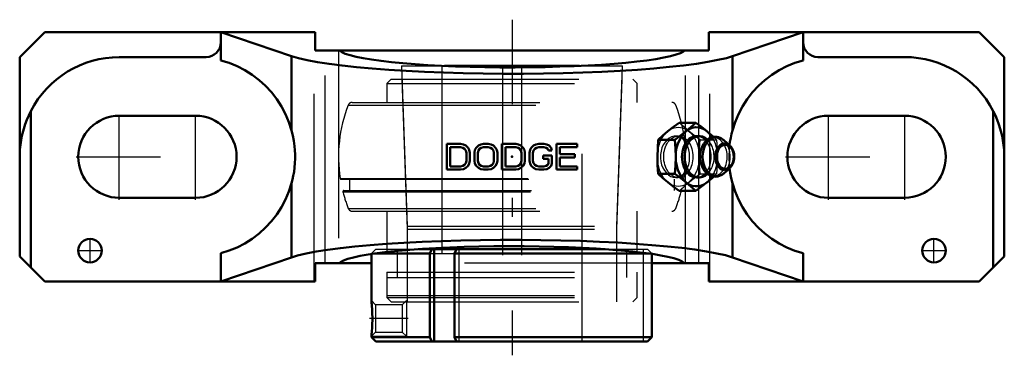
# Model space of a CAD drawing. Units: inches. Extents: x -2.62 to 2.62, y -1.06 to 0.73.
import ezdxf

# ---------------------------------------------------------------- set-up
doc = ezdxf.new("R2010")
doc.units = ezdxf.units.IN
doc.header["$MEASUREMENT"] = 0
doc.linetypes.add('Center', pattern=[1.5, 0.45, -0.5, 0.05, -0.5])
doc.linetypes.add('Dashed', pattern=[2, 1, -1])
for name, color, linetype, lineweight in [('AM_4', 7, 'Continuous', 50), ('AM_5', 3, 'Continuous', 25), ('AM_7', 7, 'Center', 25), ('AM_9', 6, 'Dashed', 25), ('ConnectionPoints', 7, 'Continuous', 50)]:
    doc.layers.add(name, color=color, linetype=linetype, lineweight=lineweight)

# ---------------------------------------------------------------- blocks, each defined once
blk = doc.blocks.new('2_129517I_0_in_129154_4')
at = {"layer": 'AM_9'}
for p, q in [((-0.6435, 0.414), (-0.6667, 0.3908)), ((-0.6667, 0.3908), (0.6667, 0.3908)), ((-0.6667, 0.3908), (-0.6667, 0.29)), ((-0.6435, 0.414), (0.6435, 0.414)), ((-0.5875, 0.414), (-0.5595, -0.3862)), ((0.5595, -0.3862), (0.5875, 0.414)), ((0.6667, 0.3908), (0.6435, 0.414)), ((0.6667, 0.29), (0.6667, 0.3908)), ((-0.8732, 0.2753), (0.8732, 0.2753)), ((-0.8516, 0.29), (0.8516, 0.29)), ((-0.9164, -0.1151), (0.9164, -0.1151)), ((-0.9106, -0.12), (0.9106, -0.12)), ((-0.8672, -0.12), (-0.8672, -0.18)), ((0.8672, -0.18), (0.8672, -0.12)), ((-0.9016, -0.1872), (0.9016, -0.1872)), ((-0.896, -0.18), (0.896, -0.18)), ((-0.8732, -0.2753), (0.8732, -0.2753)), ((-0.8516, -0.29), (0.8516, -0.29)), ((-0.6667, -0.29), (-0.6667, -0.515)), ((0.6667, -0.515), (0.6667, -0.29)), ((-0.5595, -0.3862), (-0.5595, -0.7725)), ((-0.5595, -0.3862), (0.5595, -0.3862)), ((0.5595, -0.7725), (0.5595, -0.3862)), ((-0.6667, -0.515), (0.6667, -0.515)), ((-0.6131, -0.515), (-0.6131, -0.6437)), ((0.6131, -0.6437), (0.6131, -0.515)), ((-0.6667, -0.6437), (-0.6667, -0.7493)), ((-0.6667, -0.6437), (0.6667, -0.6437)), ((0.6667, -0.7493), (0.6667, -0.6437)), ((-0.6667, -0.7493), (-0.6435, -0.7725)), ((-0.6667, -0.7493), (0.6667, -0.7493)), ((-0.6435, -0.7725), (0.6435, -0.7725)), ((0.6435, -0.7725), (0.6667, -0.7493))]:
    blk.add_line(p, q, dxfattribs=at)
for centre, radius, start, end in [((-0.1712, 0), 0.754, 158.5875, 188.7795), ((-0.8516, 0.2668), 0.0232, 90, 158.5875), ((0.8516, 0.2668), 0.0232, 21.4125, 90), ((0.1712, 0), 0.754, 351.2205, 21.4125), ((-0.9106, -0.1142), 0.0058, 188.7796, 270), ((0.9106, -0.1142), 0.0058, 270, 351.2204), ((-0.896, -0.1858), 0.0058, 90, 194.3787), ((-0.1712, 0), 0.754, 194.3787, 201.4125), ((0.1712, 0), 0.754, 338.5875, 345.6213), ((0.896, -0.1858), 0.0058, 345.6213, 90), ((-0.8516, -0.2668), 0.0232, 201.4125, 270), ((0.8516, -0.2668), 0.0232, 270, 338.5875)]:
    blk.add_arc(centre, radius, start, end, dxfattribs=at)
blk = doc.blocks.new('3_129904_0_in_129154_4')
at = {"layer": 'AM_4'}
for p, q in [((-0.3606, 0.4844), (0.3606, 0.4844)), ((-0.05, 0.4766), (-0.05, 0.4844)), ((0.05, 0.4766), (0.05, 0.4844)), ((-0.75, -0.5182), (-0.75, -0.7663)), ((-0.7338, -0.5158), (-0.4389, -0.5158)), ((-0.4971, -0.4922), (0.4971, -0.4922)), ((-0.427, -0.4922), (-0.4389, -0.5158)), ((-0.4389, -0.5158), (-0.4389, -0.9608)), ((-0.4158, -0.4922), (-0.4158, -0.9844)), ((-0.3073, -0.5158), (-0.2954, -0.4922)), ((-0.3073, -0.9608), (-0.3073, -0.5158)), ((-0.3073, -0.5158), (0.7338, -0.5158)), ((0.7461, -0.5176), (0.7461, -0.9608)), ((-0.75, -0.9563), (-0.75, -0.9608)), ((-0.75, -0.9608), (-0.7264, -0.9844)), ((-0.75, -0.9608), (-0.4389, -0.9608)), ((-0.7264, -0.9844), (0.7224, -0.9844)), ((-0.4389, -0.9608), (-0.427, -0.9844)), ((-0.3073, -0.9608), (0.7461, -0.9608)), ((-0.2954, -0.9844), (-0.3073, -0.9608)), ((0.7461, -0.9608), (0.7224, -0.9844))]:
    blk.add_line(p, q, dxfattribs=at)
for points in [[(-0.75, -0.7663), (-0.75, -0.7664), (-0.7498, -0.7682), (-0.7493, -0.7725), (-0.7487, -0.7788), (-0.7479, -0.7872), (-0.7471, -0.7976), (-0.7462, -0.8098), (-0.7455, -0.8236), (-0.7449, -0.8389), (-0.7447, -0.8549), (-0.7447, -0.8716), (-0.745, -0.8879), (-0.7457, -0.9038), (-0.7464, -0.9156), (-0.7472, -0.9265)], [(-0.7472, -0.9265), (-0.7479, -0.9359), (-0.7487, -0.9439), (-0.7494, -0.9506), (-0.7498, -0.9549), (-0.75, -0.9563), (-0.75, -0.9563)]]:
    blk.add_lwpolyline(points, dxfattribs=at)
at = {"layer": 'AM_5'}
blk.add_line((-0.75, -0.9563), (-0.5625, -0.9563), dxfattribs=at)
at = {"layer": 'AM_7'}
blk.add_line((-0.5531, -0.8613), (-0.7594, -0.8613), dxfattribs=at)
at = {"layer": 'AM_9'}
for p, q in [((-0.5893, 0.4844), (-0.5595, -0.3691)), ((-0.5893, 0.4844), (-0.3606, 0.4844)), ((-0.375, 0.4844), (-0.375, -0.9844)), ((-0.05, 0.4766), (-0.05, -0.9844)), ((0.05, 0.4766), (0.05, -0.9844)), ((0.3606, 0.4844), (0.5893, 0.4844)), ((0.375, -0.9844), (0.375, 0.4844)), ((0.5595, -0.3691), (0.5893, 0.4844)), ((-0.5595, -0.3691), (-0.5595, -0.7383)), ((-0.5595, -0.3691), (0.5595, -0.3691)), ((0.5595, -0.7383), (0.5595, -0.3691)), ((-0.7264, -0.4922), (-0.75, -0.5158)), ((-0.75, -0.5158), (-0.75, -0.5182)), ((-0.75, -0.5158), (-0.7338, -0.5158)), ((-0.7264, -0.4922), (-0.4971, -0.4922)), ((-0.6131, -0.4922), (-0.6131, -0.6152)), ((-0.2842, -0.4922), (-0.2842, -0.9844)), ((0.4971, -0.4922), (0.7224, -0.4922)), ((0.6131, -0.6152), (0.6131, -0.4922)), ((0.7, -0.4922), (0.7, -0.9844)), ((0.7224, -0.4922), (0.7461, -0.5158)), ((0.7338, -0.5158), (0.7461, -0.5158)), ((0.7461, -0.5158), (0.7461, -0.5176)), ((-0.6667, -0.6152), (0.6667, -0.6152)), ((-0.6667, -0.6152), (-0.6667, -0.7383)), ((0.6667, -0.7383), (0.6667, -0.6152)), ((-0.7275, -0.7889), (-0.75, -0.7663)), ((-0.6667, -0.7383), (0.6667, -0.7383)), ((-0.5625, -0.7663), (-0.585, -0.7889)), ((-0.5625, -0.7663), (-0.5625, -0.9563)), ((-0.585, -0.7889), (-0.7275, -0.7889)), ((-0.7275, -0.7889), (-0.7275, -0.9338)), ((-0.585, -0.7889), (-0.585, -0.9338)), ((-0.75, -0.9563), (-0.7275, -0.9338)), ((-0.7473, -0.9279), (-0.7468, -0.9213)), ((-0.7275, -0.9338), (-0.585, -0.9338)), ((-0.585, -0.9338), (-0.5625, -0.9563))]:
    blk.add_line(p, q, dxfattribs=at)
blk = doc.blocks.new('4_129421I_0_in_129154_4')
at = {"layer": 'AM_4'}
for p, q in [((-2.4916, 0.6641), (-2.625, 0.5306)), ((-1.05, 0.6641), (-2.4916, 0.6641)), ((-1.5525, 0.5138), (-1.5525, 0.6641)), ((-1.5525, 0.6641), (-1.1752, 0.5361)), ((-1.05, 0.5667), (-1.05, 0.6641)), ((2.4916, 0.6641), (1.05, 0.6641)), ((1.05, 0.6641), (1.05, 0.5667)), ((1.1752, 0.5361), (1.5525, 0.6641)), ((1.5525, 0.5138), (1.5525, 0.6641)), ((2.625, 0.5306), (2.4916, 0.6641)), ((-2.625, 0.5306), (-2.625, -0.5306)), ((-2.0938, 0.5312), (-1.6312, 0.5312)), ((-1.1752, 0.1407), (-1.1752, 0.5361)), ((1.05, 0.5667), (-1.05, 0.5667)), ((1.1752, 0.1407), (1.1752, 0.5361)), ((1.6312, 0.5312), (2.0938, 0.5312)), ((2.625, -0.5306), (2.625, 0.5306)), ((-2.5659, -0.5897), (-2.5659, 0.2434)), ((-1.6875, 0.2188), (-2.0938, 0.2188)), ((2.0938, 0.2188), (1.6875, 0.2188)), ((2.5659, -0.5897), (2.5659, 0.2434)), ((0.8914, 0.1818), (0.9796, 0.1818)), ((0.9981, 0.1102), (0.9842, 0.1102)), ((-0.3474, -0.0685), (-0.3474, 0.0685)), ((-0.3474, 0.0685), (-0.2739, 0.0685)), ((-0.2739, 0.0685), (-0.2586, 0.0656)), ((-0.2586, 0.0656), (-0.2464, 0.0597)), ((-0.2464, 0.0597), (-0.2342, 0.0481)), ((-0.1913, 0.0481), (-0.1791, 0.0597)), ((-0.1791, 0.0597), (-0.1668, 0.0656)), ((-0.1668, 0.0656), (-0.1515, 0.0685)), ((-0.1515, 0.0685), (-0.127, 0.0685)), ((-0.127, 0.0685), (-0.1117, 0.0656)), ((-0.1117, 0.0656), (-0.0995, 0.0597)), ((-0.0995, 0.0597), (-0.0872, 0.0481)), ((-0.0536, 0.0685), (0.0199, 0.0685)), ((-0.0536, -0.0685), (-0.0536, 0.0685)), ((0.0199, 0.0685), (0.0352, 0.0656)), ((0.0352, 0.0656), (0.0474, 0.0597)), ((0.0474, 0.0597), (0.0597, 0.0481)), ((0.1025, 0.0481), (0.1148, 0.0597)), ((0.1148, 0.0597), (0.127, 0.0656)), ((0.127, 0.0656), (0.1423, 0.0685)), ((0.1423, 0.0685), (0.1699, 0.0685)), ((0.1699, 0.0685), (0.1852, 0.0656)), ((0.1852, 0.0656), (0.1974, 0.0597)), ((0.1974, 0.0597), (0.2097, 0.0481)), ((0.2372, -0.0685), (0.2372, 0.0685)), ((0.2372, 0.0685), (0.3474, 0.0685)), ((0.3474, 0.0685), (0.3474, 0.051)), ((0.78, 0.0909), (0.8682, 0.0909)), ((1.1607, 0.0605), (1.1287, 0.0885)), ((-0.329, -0.051), (-0.329, 0.051)), ((-0.329, 0.051), (-0.2739, 0.051)), ((-0.2739, 0.051), (-0.2617, 0.0481)), ((-0.2617, 0.0481), (-0.2525, 0.0422)), ((-0.2525, 0.0422), (-0.2464, 0.0335)), ((-0.2464, 0.0335), (-0.2433, 0.0219)), ((-0.2433, 0.0219), (-0.2433, -0.0219)), ((-0.2342, 0.0481), (-0.228, 0.0364)), ((-0.228, 0.0364), (-0.225, 0.0219)), ((-0.225, 0.0219), (-0.225, -0.0219)), ((-0.2005, 0.0219), (-0.1974, 0.0364)), ((-0.2005, -0.0219), (-0.2005, 0.0219)), ((-0.1974, 0.0364), (-0.1913, 0.0481)), ((-0.1821, 0.0219), (-0.1791, 0.0335)), ((-0.1821, -0.0219), (-0.1821, 0.0219)), ((-0.1791, 0.0335), (-0.1729, 0.0422)), ((-0.1729, 0.0422), (-0.1638, 0.0481)), ((-0.1638, 0.0481), (-0.1515, 0.051)), ((-0.1515, 0.051), (-0.127, 0.051)), ((-0.127, 0.051), (-0.1148, 0.0481)), ((-0.1148, 0.0481), (-0.1056, 0.0422)), ((-0.1056, 0.0422), (-0.0995, 0.0335)), ((-0.0995, 0.0335), (-0.0964, 0.0219)), ((-0.0964, 0.0219), (-0.0964, -0.0219)), ((-0.0872, 0.0481), (-0.0811, 0.0364)), ((-0.0811, 0.0364), (-0.0781, 0.0219)), ((-0.0781, 0.0219), (-0.0781, -0.0219)), ((-0.0352, 0.051), (0.0199, 0.051)), ((-0.0352, -0.051), (-0.0352, 0.051)), ((0.0199, 0.051), (0.0321, 0.0481)), ((0.0321, 0.0481), (0.0413, 0.0422)), ((0.0413, 0.0422), (0.0474, 0.0335)), ((0.0474, 0.0335), (0.0505, 0.0219)), ((0.0505, 0.0219), (0.0505, -0.0219)), ((0.0597, 0.0481), (0.0658, 0.0364)), ((0.0658, 0.0364), (0.0689, 0.0219)), ((0.0689, 0.0219), (0.0689, -0.0219)), ((0.0934, 0.0219), (0.0964, 0.0364)), ((0.0934, -0.0219), (0.0934, 0.0219)), ((0.0964, 0.0364), (0.1025, 0.0481)), ((0.1148, 0.0335), (0.1117, 0.0219)), ((0.1117, 0.0219), (0.1117, -0.0219)), ((0.1209, 0.0422), (0.1148, 0.0335)), ((0.1301, 0.0481), (0.1209, 0.0422)), ((0.1423, 0.051), (0.1301, 0.0481)), ((0.1699, 0.051), (0.1423, 0.051)), ((0.1668, -0.0102), (0.1668, 0.0073)), ((0.1668, 0.0073), (0.2127, 0.0073)), ((0.1821, 0.0481), (0.1699, 0.051)), ((0.1913, 0.0422), (0.1821, 0.0481)), ((0.1944, 0.0335), (0.1913, 0.0422)), ((0.2127, 0.0335), (0.1944, 0.0335)), ((0.2097, 0.0481), (0.2127, 0.0335)), ((0.2127, 0.0073), (0.2127, -0.0364)), ((0.3474, 0.051), (0.2556, 0.051)), ((0.2556, 0.051), (0.2556, 0.0131)), ((0.2556, 0.0131), (0.3352, 0.0131)), ((0.3352, 0.0131), (0.3352, -0.0044)), ((-0.2739, -0.051), (-0.329, -0.051)), ((-0.2617, -0.0481), (-0.2739, -0.051)), ((-0.2525, -0.0422), (-0.2617, -0.0481)), ((-0.2464, -0.0335), (-0.2525, -0.0422)), ((-0.2433, -0.0219), (-0.2464, -0.0335)), ((-0.2342, -0.0481), (-0.2464, -0.0597)), ((-0.228, -0.0364), (-0.2342, -0.0481)), ((-0.225, -0.0219), (-0.228, -0.0364)), ((-0.1974, -0.0364), (-0.2005, -0.0219)), ((-0.1913, -0.0481), (-0.1974, -0.0364)), ((-0.1791, -0.0597), (-0.1913, -0.0481)), ((-0.1791, -0.0335), (-0.1821, -0.0219)), ((-0.1729, -0.0422), (-0.1791, -0.0335)), ((-0.1638, -0.0481), (-0.1729, -0.0422)), ((-0.1515, -0.051), (-0.1638, -0.0481)), ((-0.127, -0.051), (-0.1515, -0.051)), ((-0.1148, -0.0481), (-0.127, -0.051)), ((-0.1056, -0.0422), (-0.1148, -0.0481)), ((-0.0995, -0.0335), (-0.1056, -0.0422)), ((-0.0964, -0.0219), (-0.0995, -0.0335)), ((-0.0872, -0.0481), (-0.0995, -0.0597)), ((-0.0811, -0.0364), (-0.0872, -0.0481)), ((-0.0781, -0.0219), (-0.0811, -0.0364)), ((0.0199, -0.051), (-0.0352, -0.051)), ((0.0321, -0.0481), (0.0199, -0.051)), ((0.0413, -0.0422), (0.0321, -0.0481)), ((0.0474, -0.0335), (0.0413, -0.0422)), ((0.0505, -0.0219), (0.0474, -0.0335)), ((0.0597, -0.0481), (0.0474, -0.0597)), ((0.0658, -0.0364), (0.0597, -0.0481)), ((0.0689, -0.0219), (0.0658, -0.0364)), ((0.0964, -0.0364), (0.0934, -0.0219)), ((0.1025, -0.0481), (0.0964, -0.0364)), ((0.1148, -0.0597), (0.1025, -0.0481)), ((0.1117, -0.0219), (0.1148, -0.0335)), ((0.1148, -0.0335), (0.1209, -0.0422)), ((0.1209, -0.0422), (0.1301, -0.0481)), ((0.1301, -0.0481), (0.1423, -0.051)), ((0.1423, -0.051), (0.1699, -0.051)), ((0.1944, -0.0102), (0.1668, -0.0102)), ((0.1699, -0.051), (0.1821, -0.0481)), ((0.1821, -0.0481), (0.1913, -0.0422)), ((0.1913, -0.0422), (0.1944, -0.0335)), ((0.1944, -0.0335), (0.1944, -0.0102)), ((0.2097, -0.0481), (0.1974, -0.0597)), ((0.2127, -0.0364), (0.2097, -0.0481)), ((0.3352, -0.0044), (0.2556, -0.0044)), ((0.2556, -0.0044), (0.2556, -0.051)), ((0.2556, -0.051), (0.3474, -0.051)), ((0.3474, -0.051), (0.3474, -0.0685)), ((1.1659, -0.0554), (1.1684, -0.0523)), ((-0.2739, -0.0685), (-0.3474, -0.0685)), ((-0.2586, -0.0656), (-0.2739, -0.0685)), ((-0.2464, -0.0597), (-0.2586, -0.0656)), ((-0.1668, -0.0656), (-0.1791, -0.0597)), ((-0.1515, -0.0685), (-0.1668, -0.0656)), ((-0.127, -0.0685), (-0.1515, -0.0685)), ((-0.1117, -0.0656), (-0.127, -0.0685)), ((-0.0995, -0.0597), (-0.1117, -0.0656)), ((0.0199, -0.0685), (-0.0536, -0.0685)), ((0.0352, -0.0656), (0.0199, -0.0685)), ((0.0474, -0.0597), (0.0352, -0.0656)), ((0.127, -0.0656), (0.1148, -0.0597)), ((0.1423, -0.0685), (0.127, -0.0656)), ((0.1699, -0.0685), (0.1423, -0.0685)), ((0.1852, -0.0656), (0.1699, -0.0685)), ((0.1974, -0.0597), (0.1852, -0.0656)), ((0.3474, -0.0685), (0.2372, -0.0685)), ((0.78, -0.0909), (0.8682, -0.0909)), ((1.0187, -0.0637), (1.0201, -0.0662)), ((1.1287, -0.0885), (1.1607, -0.0605)), ((-1.1752, -0.5361), (-1.1752, -0.1407)), ((0.9842, -0.1102), (0.9981, -0.1102)), ((1.1752, -0.5361), (1.1752, -0.1407)), ((0.8914, -0.1818), (0.9796, -0.1818)), ((-2.0938, -0.2188), (-1.6875, -0.2188)), ((1.6875, -0.2188), (2.0938, -0.2188)), ((-1.5525, -0.6641), (-1.5525, -0.5138)), ((1.5525, -0.6641), (1.5525, -0.5138)), ((-2.625, -0.5306), (-2.4916, -0.6641)), ((-1.1752, -0.5361), (-1.5525, -0.6641)), ((-0.75, -0.5667), (-1.05, -0.5667)), ((-1.05, -0.6641), (-1.05, -0.5667)), ((1.05, -0.5667), (0.7461, -0.5667)), ((1.05, -0.5667), (1.05, -0.6641)), ((1.5525, -0.6641), (1.1752, -0.5361)), ((2.4916, -0.6641), (2.625, -0.5306)), ((-1.05, -0.6641), (-2.4916, -0.6641)), ((2.4916, -0.6641), (1.05, -0.6641))]:
    blk.add_line(p, q, dxfattribs=at)
for points in [[(-1.1752, 0.5361), (-1.1378, 0.5251), (-1.0918, 0.5145), (-1.0375, 0.5043), (-0.9752, 0.4948), (-0.9056, 0.4858), (-0.829, 0.4776), (-0.7461, 0.4701), (-0.6576, 0.4634), (-0.564, 0.4576), (-0.4662, 0.4527), (-0.3648, 0.4487), (-0.2607, 0.4457), (-0.1545, 0.4438), (-0.0472, 0.4428), (0.0605, 0.4429), (0.1677, 0.444), (0.2737, 0.4461), (0.3775, 0.4492), (0.4785, 0.4532), (0.5759, 0.4582), (0.6688, 0.4642), (0.7567, 0.4709), (0.8388, 0.4785), (0.9146, 0.4869), (0.9833, 0.4959), (1.0446, 0.5056), (1.098, 0.5158), (1.1429, 0.5264), (1.1752, 0.5361)], [(-0.9201, 0.5667), (-0.9082, 0.558), (-0.8893, 0.5494), (-0.8637, 0.5411), (-0.8315, 0.533), (-0.793, 0.5253), (-0.7484, 0.5179), (-0.6981, 0.5111), (-0.6426, 0.5047), (-0.5821, 0.4989), (-0.5172, 0.4936), (-0.4484, 0.489), (-0.3762, 0.4851), (-0.3011, 0.4819), (-0.2237, 0.4794), (-0.1446, 0.4776), (-0.0644, 0.4766), (0.0163, 0.4764), (0.0969, 0.477), (0.1767, 0.4783), (0.2552, 0.4803), (0.3317, 0.4831), (0.4057, 0.4866), (0.4767, 0.4908), (0.544, 0.4957), (0.6071, 0.5011), (0.6656, 0.5072), (0.7191, 0.5138), (0.7671, 0.5209), (0.8093, 0.5284), (0.8453, 0.5362), (0.8748, 0.5444), (0.8978, 0.5528), (0.9138, 0.5615), (0.9201, 0.5667)], [(-1.1752, 0.1407), (-1.1894, 0.1848), (-1.2074, 0.2275), (-1.2291, 0.2685), (-1.2542, 0.3074), (-1.2827, 0.344), (-1.3142, 0.378), (-1.3486, 0.4091), (-1.3855, 0.4371), (-1.4248, 0.4617), (-1.466, 0.4829), (-1.5089, 0.5003), (-1.5525, 0.5138)], [(1.5525, 0.5138), (1.5082, 0.5001), (1.4653, 0.4826), (1.4241, 0.4614), (1.3849, 0.4367), (1.348, 0.4086), (1.3137, 0.3775), (1.2822, 0.3435), (1.2538, 0.3068), (1.2287, 0.2679), (1.2071, 0.2269), (1.1892, 0.1841), (1.1752, 0.1407)], [(-2.5659, 0.2434), (-2.577, 0.2206), (-2.5871, 0.1971), (-2.596, 0.173), (-2.6038, 0.1486), (-2.613, 0.1124), (-2.6196, 0.0758), (-2.6236, 0.0384), (-2.625, 0.0009), (-2.625, 0)], [(2.625, 0), (2.625, 0.0009), (2.6237, 0.0375), (2.6198, 0.0742), (2.6132, 0.1114), (2.6038, 0.1486), (2.5963, 0.1724), (2.5875, 0.1961), (2.5774, 0.2199), (2.5659, 0.2434)], [(0.8914, 0.1818), (0.8606, 0.1594), (0.8316, 0.1368), (0.8047, 0.1139), (0.78, 0.0909)], [(0.8682, 0.0909), (0.899, 0.1133), (0.928, 0.1359), (0.9549, 0.1589), (0.9796, 0.1818)], [(0.9796, 0.1818), (1.0104, 0.1594), (1.0393, 0.1368), (1.0662, 0.1139), (1.0754, 0.1056)], [(-1.1752, -0.1407), (-1.1704, -0.1219), (-1.1661, -0.1017), (-1.1623, -0.0802), (-1.1594, -0.0573), (-1.1573, -0.0335), (-1.1563, -0.0092), (-1.1564, 0.0128), (-1.1574, 0.0346), (-1.1592, 0.056), (-1.1632, 0.0855), (-1.1684, 0.1131), (-1.1752, 0.1407)], [(1.1229, 0.0931), (1.1176, 0.0966), (1.1093, 0.1008), (1.1008, 0.1038), (1.0921, 0.1056), (1.0834, 0.1062), (1.0748, 0.1056), (1.0663, 0.1038), (1.058, 0.1009), (1.0501, 0.0968), (1.0425, 0.0917), (1.0354, 0.0856), (1.0288, 0.0785), (1.0228, 0.0704), (1.0203, 0.0664)], [(1.1752, 0.1407), (1.1704, 0.1219), (1.1661, 0.1017), (1.1623, 0.0802), (1.1598, 0.0613)], [(0.78, 0.0909), (0.7767, 0.0461), (0.7754, 0.0009), (0.7766, -0.045), (0.78, -0.0909)], [(0.8682, -0.0909), (0.8716, -0.0461), (0.8728, -0.0009), (0.8716, 0.045), (0.8682, 0.0909)], [(1.1296, 0.0877), (1.1254, 0.0911), (1.1239, 0.0923)], [(1.168, 0.0528), (1.167, 0.0541), (1.1642, 0.0572)], [(1.185, 0), (1.1848, 0.005), (1.1839, 0.0142), (1.1822, 0.0232), (1.1795, 0.0318), (1.1761, 0.0399), (1.1719, 0.0474), (1.1685, 0.0522)], [(1.1689, -0.0517), (1.1701, -0.0501), (1.1745, -0.043), (1.1782, -0.0352), (1.1812, -0.0268), (1.1833, -0.018), (1.1846, -0.0089), (1.185, 0)], [(0.78, -0.0909), (0.8041, -0.1133), (0.8305, -0.1359), (0.8598, -0.1589), (0.8914, -0.1818)], [(0.9796, -0.1818), (0.9555, -0.1594), (0.929, -0.1368), (0.8997, -0.1139), (0.8682, -0.0909)], [(1.0201, -0.0662), (1.0256, -0.0743), (1.0321, -0.0822), (1.0392, -0.0891), (1.0469, -0.0949), (1.0551, -0.0995), (1.0635, -0.1029), (1.0721, -0.1052), (1.0809, -0.1062), (1.0895, -0.1059), (1.0981, -0.1045), (1.1064, -0.102), (1.1145, -0.0983), (1.1222, -0.0936), (1.1291, -0.0881)], [(1.1598, -0.0613), (1.1632, -0.0855), (1.1684, -0.1131), (1.1752, -0.1407)], [(-1.5525, -0.5138), (-1.5082, -0.5001), (-1.4653, -0.4826), (-1.4241, -0.4614), (-1.3849, -0.4367), (-1.348, -0.4086), (-1.3137, -0.3775), (-1.2822, -0.3435), (-1.2538, -0.3068), (-1.2287, -0.2679), (-1.2071, -0.2269), (-1.1892, -0.1841), (-1.1752, -0.1407)], [(1.0755, -0.1055), (1.0668, -0.1133), (1.0404, -0.1359), (1.0111, -0.1589), (0.9796, -0.1818)], [(1.1752, -0.1407), (1.1894, -0.1848), (1.2074, -0.2275), (1.2291, -0.2685), (1.2542, -0.3074), (1.2827, -0.344), (1.3142, -0.378), (1.3486, -0.4091), (1.3855, -0.4371), (1.4248, -0.4617), (1.466, -0.4829), (1.5089, -0.5003), (1.5525, -0.5138)], [(1.1752, -0.5361), (1.1378, -0.5251), (1.0918, -0.5145), (1.0375, -0.5043), (0.9752, -0.4948), (0.9056, -0.4858), (0.829, -0.4776), (0.7461, -0.4701), (0.6576, -0.4634), (0.564, -0.4576), (0.4662, -0.4527), (0.3648, -0.4487), (0.2607, -0.4457), (0.1545, -0.4438), (0.0472, -0.4428), (-0.0605, -0.4429), (-0.1677, -0.444), (-0.2737, -0.4461), (-0.3775, -0.4492), (-0.4785, -0.4532), (-0.5759, -0.4582), (-0.6688, -0.4642), (-0.7567, -0.4709), (-0.8388, -0.4785), (-0.9146, -0.4869), (-0.9833, -0.4959), (-1.0446, -0.5056), (-1.098, -0.5158), (-1.1429, -0.5264), (-1.1752, -0.5361)], [(0.9201, -0.5667), (0.9082, -0.558), (0.8893, -0.5494), (0.8637, -0.5411), (0.8315, -0.533), (0.793, -0.5253), (0.7484, -0.5179), (0.6981, -0.5111), (0.6426, -0.5047), (0.5821, -0.4989), (0.5172, -0.4936), (0.4484, -0.489), (0.3762, -0.4851), (0.3011, -0.4819), (0.2237, -0.4794), (0.1446, -0.4776), (0.0644, -0.4766), (-0.0163, -0.4764), (-0.0969, -0.477), (-0.1767, -0.4783), (-0.2552, -0.4803), (-0.3317, -0.4831), (-0.4057, -0.4866), (-0.4767, -0.4908), (-0.544, -0.4957), (-0.6071, -0.5011), (-0.6656, -0.5072), (-0.7191, -0.5138), (-0.7671, -0.5209), (-0.8093, -0.5284), (-0.8453, -0.5362), (-0.8748, -0.5444), (-0.8978, -0.5528), (-0.9138, -0.5615), (-0.9201, -0.5667)]]:
    blk.add_lwpolyline(points, dxfattribs=at)
for centre in [(-2.25, -0.5), (2.25, -0.5)]:
    blk.add_circle(centre, 0.0625, dxfattribs=at)
for centre, radius, start, end in [((-1.6312, 0.61), 0.0787, 270, 0), ((1.6312, 0.61), 0.0787, 180, 270), ((-2.0938, 0), 0.5312, 90, 152.7275), ((2.0938, 0), 0.5313, 27.2725, 90), ((-2.0938, 0), 0.2188, 90, 270), ((-1.6875, 0), 0.2188, 270, 90), ((1.6875, 0), 0.2188, 90, 270), ((2.0938, 0), 0.2187, 270, 90)]:
    blk.add_arc(centre, radius, start, end, dxfattribs=at)
for centre, major_axis, start_param, end_param in [((0.9842, 0), (0, 0.1575), 5.437094, 10.273362), ((0.9842, 0), (0, 0.1102), 0, 3.141593), ((0.9981, 0), (0, 0.1102), 5.688483, 10.01922), ((1.0901, 0), (0, 0.104), 5.730473, 9.97749), ((1.0752, 0), (0, 0.1022), 0.863574, 2.245475), ((1.1343, 0), (0, 0.0711), 5.730473, 9.97749), ((1.1343, 0), (0, 0.0711), -0.63219, -0.552712), ((1.0752, 0), (0, 0.1022), -4.03771, -3.999081), ((1.1343, 0), (0, 0.0711), 3.694305, 3.813753)]:
    blk.add_ellipse(centre, major_axis=major_axis, ratio=0.707107, start_param=start_param, end_param=end_param, dxfattribs=at)
blk.add_ellipse((1.1373, 0), major_axis=(0, -0.0641), ratio=0.707107, dxfattribs=at)
at = {"layer": 'AM_7'}
for p, q in [((0, 0.7305), (0, -1.0578)), ((-2.0938, -0.2297), (-2.0938, 0.2297)), ((-1.6875, -0.2297), (-1.6875, 0.2297)), ((1.6875, -0.2297), (1.6875, 0.2297)), ((2.0938, -0.2297), (2.0938, 0.2297)), ((-2.3234, 0), (-1.4578, 0)), ((1.4578, 0), (2.3234, 0)), ((-2.25, -0.5656), (-2.25, -0.4344)), ((2.25, -0.5656), (2.25, -0.4344)), ((-2.3156, -0.5), (-2.1844, -0.5)), ((2.1844, -0.5), (2.3156, -0.5))]:
    blk.add_line(p, q, dxfattribs=at)
at = {"layer": 'AM_9'}
for p, q in [((-1.0553, -0.6641), (-1.0553, 0.6641)), ((1.0553, -0.6641), (1.0553, 0.6641)), ((-0.9962, -0.5667), (-0.9962, 0.5667)), ((-0.9252, 0.5667), (-0.9252, -0.5667)), ((0.9252, -0.5667), (0.9252, 0.5667)), ((0.9962, -0.5667), (0.9962, 0.5667)), ((0.8868, 0.1102), (0.8728, 0.1102)), ((1.0754, 0.1056), (1.0909, 0.0909)), ((1.0027, 0.0909), (1.0909, 0.0909)), ((1.0204, 0.0666), (1.0211, 0.0678)), ((1.1598, 0.0613), (1.1596, 0.0595)), ((1.0027, -0.0909), (1.0909, -0.0909)), ((1.0909, -0.0909), (1.0755, -0.1055)), ((1.1596, -0.0596), (1.1598, -0.0613)), ((0.8728, -0.1102), (0.8868, -0.1102)), ((0.7461, -0.5667), (-0.75, -0.5667))]:
    blk.add_line(p, q, dxfattribs=at)
for points in [[(1.0027, 0.0909), (0.9719, 0.1133), (0.943, 0.1359), (0.9161, 0.1589), (0.8914, 0.1818)], [(0.8728, 0.1102), (0.8639, 0.1095), (0.8509, 0.1059), (0.8383, 0.0993), (0.8265, 0.0898), (0.8159, 0.0779), (0.8069, 0.0637), (0.7997, 0.0476), (0.7947, 0.0303), (0.7919, 0.012), (0.7916, -0.0065), (0.7936, -0.0249), (0.7979, -0.0425), (0.8044, -0.0589), (0.8129, -0.0736), (0.823, -0.0864), (0.8345, -0.0966), (0.847, -0.1042), (0.86, -0.1087), (0.8728, -0.1102)], [(0.9473, 0), (0.9463, 0.0185), (0.9433, 0.0364), (0.9384, 0.0533), (0.9317, 0.0687), (0.9232, 0.0822), (0.9133, 0.0934), (0.9021, 0.1019), (0.8899, 0.1075), (0.8771, 0.1101), (0.8728, 0.1102)], [(1.0027, -0.0909), (0.9994, -0.0461), (0.9981, -0.0009), (0.9993, 0.045), (1.0027, 0.0909)], [(1.0296, 0.0786), (1.031, 0.08), (1.0338, 0.0823), (1.0362, 0.0839), (1.0379, 0.0848), (1.0391, 0.0853), (1.0397, 0.0854), (1.0401, 0.0854), (1.0408, 0.0852), (1.0421, 0.0847), (1.044, 0.0837), (1.0464, 0.082), (1.0495, 0.0793), (1.0529, 0.0757), (1.0564, 0.0712), (1.0599, 0.0657), (1.0633, 0.0593), (1.0665, 0.0521), (1.0694, 0.0441), (1.0719, 0.0354), (1.0738, 0.0262), (1.0752, 0.0166), (1.0759, 0.0066), (1.0761, 0)], [(1.0909, 0.0909), (1.0943, 0.0461), (1.0955, 0.0009), (1.0944, -0.045), (1.0909, -0.0909)], [(1.1596, 0.0595), (1.1594, 0.0573), (1.1573, 0.0335), (1.1563, 0.0092), (1.1564, -0.0128), (1.1574, -0.0346), (1.1592, -0.056), (1.1596, -0.0596)], [(0.8728, -0.1102), (0.8732, -0.1102), (0.8861, -0.1086), (0.8985, -0.1039), (0.91, -0.0963), (0.9203, -0.0859), (0.9292, -0.0731), (0.9365, -0.0583), (0.942, -0.0417), (0.9456, -0.024), (0.9469, -0.0121), (0.9473, 0)], [(1.0761, 0), (1.076, -0.0048), (1.0753, -0.0148), (1.0741, -0.0245), (1.0722, -0.0339), (1.0698, -0.0427), (1.067, -0.0509), (1.0638, -0.0583), (1.0604, -0.0648), (1.0569, -0.0704), (1.0534, -0.075), (1.0501, -0.0787), (1.0471, -0.0814), (1.0445, -0.0833), (1.0425, -0.0845), (1.041, -0.0851), (1.0402, -0.0853), (1.0399, -0.0854), (1.0394, -0.0853), (1.0384, -0.085), (1.0367, -0.0842), (1.0346, -0.0829), (1.0316, -0.0806), (1.0283, -0.0774), (1.027, -0.0758)], [(0.8914, -0.1818), (0.9155, -0.1594), (0.9419, -0.1368), (0.9712, -0.1139), (1.0027, -0.0909)], [(1.0238, -0.0718), (1.0213, -0.0681), (1.0205, -0.0668)], [(1.027, -0.0758), (1.0249, -0.0732), (1.0238, -0.0718)]]:
    blk.add_lwpolyline(points, dxfattribs=at)
for major_axis in [(0, -0.1575), (0, 0.1102)]:
    blk.add_ellipse((0.8868, 0), major_axis=major_axis, ratio=0.707107, dxfattribs=at)
for centre, major_axis, start_param, end_param in [((0.9842, 0), (0, 0.1102), 3.141593, 6.283185), ((1.0752, 0), (0, 0.1022), 2.447807, 7.121051), ((0.9981, 0), (0, 0.1102), 5.244389, 5.688483), ((0.9842, 0), (0, 0.1575), 3.990177, 5.437094), ((1.0901, 0), (0, 0.104), 3.700829, 5.716891), ((1.1343, 0), (0, 0.0711), 3.813753, 5.650996), ((1.0752, 0), (0, 0.1022), -3.999081, -3.852959), ((0.9981, 0), (0, 0.1102), 3.736035, 4.139666)]:
    blk.add_ellipse(centre, major_axis=major_axis, ratio=0.707107, start_param=start_param, end_param=end_param, dxfattribs=at)
blk = doc.blocks.new('1_129154_4')
for name in ['4_129421I_0_in_129154_4', '3_129904_0_in_129154_4', '2_129517I_0_in_129154_4']:
    blk.add_blockref(name, (0, 0))

msp = doc.modelspace()

# ---------------------------------------------------------------- linework, layer by layer
at = {"layer": 'ConnectionPoints'}
for p in [(0, 0.484375), (0, 0), (0, 0), (0, 0)]:
    msp.add_point(p, dxfattribs=at)

# ---------------------------------------------------------------- block references
msp.add_blockref('1_129154_4', (0, 0))

doc.saveas('drawing.dxf')
